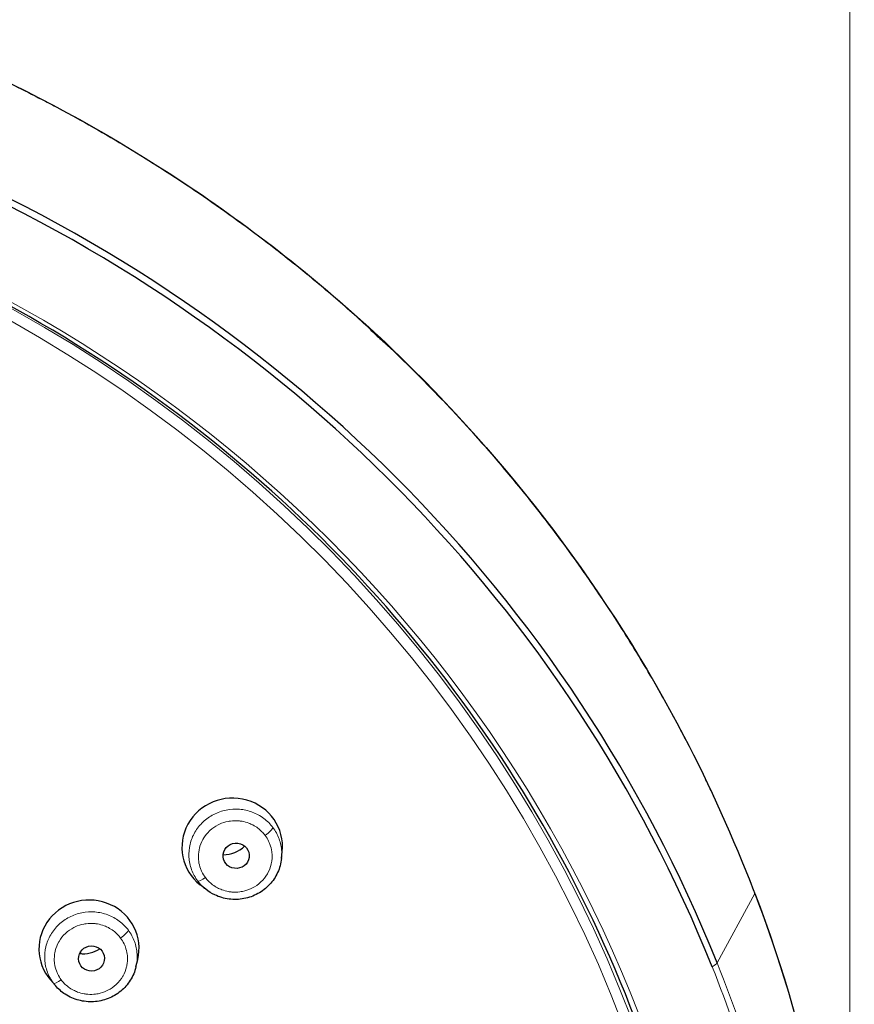
# Model space of a CAD drawing. Units: millimetres. Extents: x 45 to 3664, y 19 to 5929.
# Drawn here: x 82 to 95, y 146 to 162 of the extents above; entities that cross this region are included whole.
import ezdxf

# ---------------------------------------------------------------- set-up
doc = ezdxf.new("R2010")
doc.units = ezdxf.units.MM
doc.header["$LTSCALE"] = 1.3
for name, color, linetype, lineweight in [('Cota (ISO)', 7, 'Continuous', 9), ('Visible (ISO)', 7, 'Continuous', 30), ('Visible fina (ISO)', 7, 'Continuous', 13)]:
    doc.layers.add(name, color=color, linetype=linetype, lineweight=lineweight)
doc.styles.add('FV 2.5', font='txt')
doc.dimstyles.new('FV', dxfattribs={"dimscale": 1.3, "dimtxt": 2.5, "dimasz": 4, "dimexe": 1, "dimexo": 0.5, "dimgap": 0.762, "dimtad": 1, "dimtoh": 1, "dimrnd": 1e-08, "dimtxsty": 'FV 2.5', "dimblk": 'Filled-1', "dimcen": 0.09, "dimdle": 10, "dimclrd": 256, "dimclre": 256, "dimclrt": 256, "dimazin": 2, "dimtfac": 0.72, "dimtdec": 3, "dimtmove": 0, "dimatfit": 3, "dimldrblk": 'Filled-1', "dimfxl": 1, "dimtolj": 1, "dimlwd": -1, "dimlwe": -1, "dimarcsym": 0})

# ---------------------------------------------------------------- blocks, each defined once
blk = doc.blocks.new('Filled-1')
at = {"color": 0}
for p, q in [((0, 0), (-1, 0.125)), ((-1, 0.125), (-1, -0.125)), ((-1, 0), (0, 0)), ((-1, -0.125), (0, 0))]:
    blk.add_line(p, q, dxfattribs=at)
at = {"color": 0, "flags": 128}
blk.add_lwpolyline([(-1, -0.125), (0, 0), (-1, 0.125), (-1, -0.125)], dxfattribs=at)
at = {"color": 0}
blk.add_solid([(-1, -0.125), (0, 0), (-1, 0.125), (-1, -0.125)], dxfattribs=at)
blk = doc.blocks.new('*D58')
at = {"layer": 'Cota (ISO)', "transparency": 16777216}
for p, q in [((45.673, 140.029), (45.673, 168.026)), ((95.046, 140.02), (95.046, 168.026)), ((50.873, 166.726), (89.846, 166.726))]:
    blk.add_line(p, q, dxfattribs=at)
at = {"layer": 'Defpoints', "color": 0, "transparency": 16777216}
for p in [(95.046, 166.726), (45.673, 139.379), (95.046, 139.37)]:
    blk.add_point(p, dxfattribs=at)
at = {"layer": 'Cota (ISO)', "transparency": 16777216, "xscale": 5.2, "yscale": 5.2, "zscale": 5.2, "rotation": 180}
blk.add_blockref('Filled-1', (45.673, 166.726), dxfattribs=at)
at = {"layer": 'Cota (ISO)', "transparency": 16777216, "xscale": 5.2, "yscale": 5.2, "zscale": 5.2}
blk.add_blockref('Filled-1', (95.046, 166.726), dxfattribs=at)
at = {"layer": 'Cota (ISO)', "transparency": 16777216, "insert": (70.359, 171.398), "char_height": 3.25, "attachment_point": 2, "style": 'FV 2.5'}
blk.add_mtext('\\A1;\\fArial|b0|i1;\\H3.2335;Ø95', dxfattribs=at)

msp = doc.modelspace()

# ---------------------------------------------------------------- linework, layer by layer
at = {"layer": 'Visible (ISO)'}
for p, q in [((85.8741, 148.2461), (85.8856, 148.3582)), ((84.6512, 147.7476), (84.5617, 147.8187)), ((93.5133, 147.6841), (93.4955, 147.7294)), ((82.5639, 147.3464), (82.5639, 147.3464)), ((83.5246, 146.4953), (83.5528, 146.6128)), ((82.2241, 146.1917), (82.1452, 146.2835))]:
    msp.add_line(p, q, dxfattribs=at)
for centre, major_axis, ratio, start_param, end_param in [((70.3589, 138.0539), (24.1875, 0.0001), 0.9707972, 0.3706228, 1.1692089), ((70.3597, 138.0237), (24.1007, 0), 0.970796, 0.3706416, 1.154291), ((85.0779, 148.4312), (-0.8067, -0.0922), 0.9718803, 2.9319019, 7.0541439), ((84.9299, 148.7852), (-0.4945, -0.0351), 0.9690918, 1.5056725, 2.282574), ((85.0779, 148.4312), (-0.8067, -0.0922), 0.9718803, 2.8589369, 2.859148), ((82.7661, 146.7888), (-0.806, -0.0582), 0.9724703, 2.841533, 6.9073306), ((82.6694, 147.1908), (0.4982, 0.0148), 0.9701782, 4.5718379, 5.2610346), ((70.3586, 138.6574), (-14.82, 0), 0.970796, 3.7354586, 3.7374322), ((82.7661, 146.7888), (-0.806, -0.0582), 0.9724703, 2.7631683, 2.7632075), ((82.7661, 146.7888), (-0.806, -0.0582), 0.9724703, 0.7019766, 0.7022979)]:
    msp.add_ellipse(centre, major_axis=major_axis, ratio=ratio, start_param=start_param, end_param=end_param, dxfattribs=at)
for centre, major_axis, ratio in [((85.1418, 148.2893), (-0.2103, -0.0149), 0.9690918), ((82.8065, 146.6303), (-0.2095, -0.0062), 0.9701782)]:
    msp.add_ellipse(centre, major_axis=major_axis, ratio=ratio, dxfattribs=at)
for points, knots in [([(54.9158, 158.0758), (56.9959, 159.6943), (59.3795, 160.9981), (64.3461, 162.7609), (66.987, 163.2551), (72.23, 163.4103), (74.8976, 163.0726), (79.9224, 161.6176), (82.3426, 160.4836), (85.6147, 158.2656), (86.6765, 157.4102), (87.6541, 156.4781)], [0, 0, 0, 0, 1.5377926, 1.5377926, 3.0507502, 3.0507502, 4.5640428, 4.5640428, 6.0758229, 6.0758229, 6.8662574, 6.8662574, 6.8662574, 6.8662574]), ([(92.9798, 138.0571), (92.9798, 140.3558), (92.6049, 142.6542), (91.1414, 147.0268), (90.0531, 149.1005), (87.2688, 152.8206), (85.5734, 154.4666), (81.7404, 157.1699), (79.6036, 158.2269), (75.0971, 159.6482), (72.7282, 160.0124), (70.3589, 160.0123)], [4.7123761, 4.7123761, 4.7123761, 4.7123761, 5.0265456, 5.0265456, 5.3407151, 5.3407151, 5.6548846, 5.6548846, 5.9690541, 5.9690541, 6.2832231, 6.2832231, 6.2832231, 6.2832231]), ([(87.2718, 156.8244), (87.3411, 156.7556), (87.4428, 156.6551), (87.5289, 156.5839), (87.5597, 156.5583)], [0, 0, 0, 0, 0.25, 0.40693121, 0.40693121, 0.40693121, 0.40693121]), ([(87.5597, 156.5583), (87.5779, 156.5432), (87.6064, 156.5194), (87.6324, 156.4961), (87.6421, 156.4869)], [0.40693121, 0.40693121, 0.40693121, 0.40693121, 0.5, 0.55956436, 0.55956436, 0.55956436, 0.55956436]), ([(87.6417, 156.4868), (89.5454, 154.6737), (91.1634, 152.5302), (92.7935, 149.4127), (93.1625, 148.5755), (93.4954, 147.7295)], [0, 0, 0, 0, 1.5382361, 1.5382361, 2.0770486, 2.0770486, 2.0770486, 2.0770486]), ([(85.8741, 148.2458), (85.866, 148.1672), (85.8445, 148.089), (85.7787, 147.9464), (85.7339, 147.8801), (85.6266, 147.7654), (85.5624, 147.7158), (85.423, 147.6393), (85.3458, 147.6118), (85.1882, 147.582), (85.1059, 147.5796), (84.9467, 147.6), (84.8679, 147.6232), (84.7443, 147.6819), (84.6956, 147.7123), (84.6513, 147.7476)], [0, 0, 0, 0, 0.04640217, 0.04640217, 0.09199703, 0.09199703, 0.13795133, 0.13795133, 0.18416819, 0.18416819, 0.23051319, 0.23051319, 0.27679356, 0.27679356, 0.3097028, 0.3097028, 0.3097028, 0.3097028]), ([(93.5138, 147.6822), (94.4262, 145.2891), (94.9441, 142.7204), (95.1199, 137.6288), (94.7803, 135.0424), (93.8837, 132.0823), (93.7075, 131.5663), (93.5133, 131.0571)], [0.0003922, 0.0003922, 0.0003922, 0.0003922, 1.5162964, 1.5162964, 3.0267635, 3.0267635, 3.3493611, 3.3493611, 3.3493611, 3.3493611]), ([(83.5246, 146.4953), (83.5062, 146.419), (83.4748, 146.3448), (83.3911, 146.2125), (83.3381, 146.1526), (83.2169, 146.0531), (83.1471, 146.0122), (82.9995, 145.9547), (82.9198, 145.9372), (82.7606, 145.9281), (82.6792, 145.9361), (82.5251, 145.9766), (82.4505, 146.0094), (82.3245, 146.0908), (82.2701, 146.1381), (82.2242, 146.1916)], [0.00003301, 0.00003301, 0.00003301, 0.00003301, 0.04608187, 0.04608187, 0.0915344, 0.0915344, 0.13726757, 0.13726757, 0.18320267, 0.18320267, 0.2292404, 0.2292404, 0.27522232, 0.27522232, 0.31630068, 0.31630068, 0.31630068, 0.31630068])]:
    msp.add_open_spline(points, degree=3, knots=knots, dxfattribs=at)
for points in [[(85.8741, 148.2458), (85.8741, 148.2459), (85.8741, 148.246), (85.8741, 148.2461)], [(93.4954, 147.7294), (93.4954, 147.7294), (93.4954, 147.7294), (93.4954, 147.7295)], [(82.2241, 146.1917), (82.2241, 146.1917), (82.2242, 146.1916), (82.2242, 146.1916)]]:
    msp.add_open_spline(points, degree=3, dxfattribs=at)
at = {"layer": 'Visible fina (ISO)'}
msp.add_line((93.5132, 147.6774), (92.9045, 146.5593), dxfattribs=at)
for centre, major_axis, ratio, start_param, end_param in [((70.3586, 138.1076), (-22.542, 0), 0.970796, 3.1415927, 6.2831853), ((70.3597, 138.0232), (22.7129, 0), 0.970796, 4.7123786, 7.8539826), ((85.609, 148.6563), (0.1249, 0.0935), 0.1940885, 4.5683614, 6.1389385), ((84.6448, 147.9762), (-0.1249, -0.0935), 0.1940885, 0.0476973, 1.4263284), ((83.2757, 146.9987), (0.1249, 0.0935), 0.1940886, 4.5683588, 6.1040396), ((92.7593, 146.506), (0.1448, 0.058), 0.223565, 5.1051125, 6.1455587), ((82.3183, 146.3235), (-0.1249, -0.0935), 0.1940886, 0.0127989, 1.4263319)]:
    msp.add_ellipse(centre, major_axis=major_axis, ratio=ratio, start_param=start_param, end_param=end_param, dxfattribs=at)
msp.add_ellipse((70.3586, 138.0702), major_axis=(-22.3896, 0), ratio=0.970796, dxfattribs=at)
for points, knots in [([(85.7832, 158.0806), (85.7089, 158.1383), (85.6406, 158.1907), (85.5694, 158.2448), (85.3991, 158.3741), (85.2115, 158.5128), (85.0261, 158.6457), (84.8419, 158.7778), (84.6599, 158.9045), (84.4751, 159.0296), (84.2965, 159.1505), (84.1151, 159.2698), (83.9324, 159.3866), (83.7542, 159.5005), (83.5747, 159.612), (83.3937, 159.7213), (83.21, 159.8322), (83.0247, 159.9408), (82.838, 160.047), (82.6424, 160.1583), (82.4452, 160.267), (82.2465, 160.373), (82.1865, 160.405), (82.1264, 160.4368), (82.0661, 160.4683), (81.9163, 160.5467), (81.7656, 160.6235), (81.6142, 160.6988), (81.3948, 160.8079), (81.1736, 160.9139), (80.9509, 161.0166), (80.7333, 161.1169), (80.5142, 161.2141), (80.2937, 161.3082), (80.0941, 161.3934), (79.8933, 161.4761), (79.6914, 161.5561), (79.5154, 161.6259), (79.3385, 161.6937), (79.1608, 161.7596), (79.006, 161.817), (78.8506, 161.8728), (78.6946, 161.9272), (78.5572, 161.975), (78.4194, 162.0217), (78.2812, 162.0672), (78.1565, 162.1083), (78.0313, 162.1484), (77.9059, 162.1875), (77.7888, 162.224), (77.6715, 162.2597), (77.5539, 162.2945), (77.4401, 162.3282), (77.326, 162.361), (77.2116, 162.3931), (77.097, 162.4253), (76.9821, 162.4567), (76.867, 162.4872), (76.7594, 162.5158), (76.6517, 162.5436), (76.5438, 162.5707), (76.5322, 162.5736), (76.5207, 162.5765), (76.5092, 162.5794), (76.3824, 162.611), (76.2555, 162.6417), (76.1283, 162.6714), (75.9908, 162.7035), (75.853, 162.7344), (75.715, 162.7642), (75.5639, 162.7967), (75.4126, 162.8279), (75.261, 162.8577), (75.0943, 162.8905), (74.9273, 162.9216), (74.7599, 162.951), (74.5762, 162.9833), (74.3921, 163.0136), (74.2077, 163.0419), (74.0081, 163.0725), (73.8081, 163.1007), (73.6077, 163.1265), (73.3956, 163.1538), (73.1831, 163.1785), (72.9703, 163.2005), (72.7467, 163.2236), (72.5228, 163.2438), (72.2986, 163.261), (72.0595, 163.2793), (71.8201, 163.2942), (71.5805, 163.3058), (71.3204, 163.3183), (71.06, 163.3269), (70.7995, 163.3314), (70.7544, 163.3322), (70.7092, 163.3328), (70.6641, 163.3334), (70.4228, 163.3363), (70.1814, 163.3357), (69.9402, 163.3317), (69.6226, 163.3265), (69.3051, 163.3153), (68.9879, 163.2981), (68.6345, 163.279), (68.2814, 163.2525), (67.9291, 163.2187), (67.5359, 163.181), (67.1436, 163.1341), (66.7527, 163.0781), (66.3182, 163.0158), (65.8853, 162.9423), (65.4548, 162.8577), (65.2247, 162.8124), (64.9953, 162.764), (64.7667, 162.7123), (64.5236, 162.6574), (64.2814, 162.599), (64.0402, 162.5369), (63.5264, 162.4048), (63.0171, 162.2566), (62.5132, 162.0925), (61.9562, 161.9112), (61.406, 161.7106), (60.8637, 161.4914), (60.5793, 161.3764), (60.297, 161.2563), (60.0173, 161.1309)], [0, 0, 0, 0, 0.0104391, 0.0104391, 0.0104391, 0.0353965, 0.0353965, 0.0353965, 0.0602022, 0.0602022, 0.0602022, 0.084178, 0.084178, 0.084178, 0.1075708, 0.1075708, 0.1075708, 0.1313117, 0.1313117, 0.1313117, 0.1561876, 0.1561876, 0.1561876, 0.1637004, 0.1637004, 0.1637004, 0.1823688, 0.1823688, 0.1823688, 0.2094195, 0.2094195, 0.2094195, 0.2358485, 0.2358485, 0.2358485, 0.2597733, 0.2597733, 0.2597733, 0.2806408, 0.2806408, 0.2806408, 0.2988225, 0.2988225, 0.2988225, 0.3148336, 0.3148336, 0.3148336, 0.3292894, 0.3292894, 0.3292894, 0.3427799, 0.3427799, 0.3427799, 0.3558378, 0.3558378, 0.3558378, 0.3689317, 0.3689317, 0.3689317, 0.3811628, 0.3811628, 0.3811628, 0.3824706, 0.3824706, 0.3824706, 0.3968254, 0.3968254, 0.3968254, 0.41234, 0.41234, 0.41234, 0.4293123, 0.4293123, 0.4293123, 0.4479735, 0.4479735, 0.4479735, 0.4684567, 0.4684567, 0.4684567, 0.4906294, 0.4906294, 0.4906294, 0.5141079, 0.5141079, 0.5141079, 0.5387816, 0.5387816, 0.5387816, 0.5650956, 0.5650956, 0.5650956, 0.5936763, 0.5936763, 0.5936763, 0.5986305, 0.5986305, 0.5986305, 0.6251042, 0.6251042, 0.6251042, 0.6599532, 0.6599532, 0.6599532, 0.6987918, 0.6987918, 0.6987918, 0.7421416, 0.7421416, 0.7421416, 0.7903319, 0.7903319, 0.7903319, 0.816083, 0.816083, 0.816083, 0.84346, 0.84346, 0.84346, 0.901763, 0.901763, 0.901763, 0.966199, 0.966199, 0.966199, 1, 1, 1, 1]), ([(86.3505, 157.6267), (86.2629, 157.6991), (86.1768, 157.7691), (86.086, 157.8419), (85.9866, 157.9215), (85.8814, 158.0043), (85.7832, 158.0806)], [0, 0, 0, 0, 0.4776689, 0.4776689, 0.4776689, 1, 1, 1, 1]), ([(87.2718, 156.8244), (87.1761, 156.913), (86.9805, 157.0909), (86.6711, 157.3591), (86.4586, 157.5375), (86.3505, 157.6267)], [0.00000006, 0.00000006, 0.00000006, 0.00000006, 0.33333333, 0.66666667, 1, 1, 1, 1]), ([(93.4955, 147.7226), (93.4938, 147.7269), (93.4921, 147.7313), (93.4903, 147.7356), (93.4742, 147.7765), (93.4582, 147.8176), (93.4422, 147.8587), (93.4243, 147.9044), (93.4064, 147.9502), (93.3883, 147.996), (93.3859, 148.0021), (93.3834, 148.0082), (93.381, 148.0143), (93.3634, 148.0588), (93.3455, 148.1033), (93.3275, 148.1477), (93.305, 148.203), (93.2823, 148.2583), (93.2594, 148.3134), (93.2544, 148.3256), (93.2493, 148.3378), (93.2442, 148.3499), (93.2245, 148.3973), (93.2046, 148.4447), (93.1845, 148.492), (93.1575, 148.5555), (93.1303, 148.619), (93.1028, 148.6823), (93.0737, 148.7494), (93.0443, 148.8163), (93.0145, 148.8831), (92.995, 148.9271), (92.9753, 148.9709), (92.9555, 149.0147), (92.9435, 149.0411), (92.9316, 149.0674), (92.9196, 149.0936), (92.886, 149.1672), (92.852, 149.2405), (92.8176, 149.3137), (92.7809, 149.3917), (92.7438, 149.4696), (92.7062, 149.5473), (92.6648, 149.6331), (92.6228, 149.7186), (92.5803, 149.8039), (92.5322, 149.9004), (92.4834, 149.9966), (92.4339, 150.0925), (92.3952, 150.1677), (92.3561, 150.2426), (92.3165, 150.3173), (92.2991, 150.3502), (92.2816, 150.3831), (92.2641, 150.4159), (92.2003, 150.535), (92.1356, 150.6535), (92.0698, 150.7715), (91.998, 150.9004), (91.925, 151.0286), (91.8507, 151.1562), (91.7696, 151.2957), (91.687, 151.4344), (91.603, 151.5722), (91.5113, 151.7227), (91.4179, 151.8722), (91.3228, 152.0207), (91.2235, 152.1757), (91.1225, 152.3296), (91.0196, 152.4824), (90.9481, 152.5886), (90.8757, 152.6942), (90.8024, 152.7993), (90.7719, 152.8432), (90.7411, 152.887), (90.7102, 152.9307), (90.6091, 153.0737), (90.5063, 153.2157), (90.402, 153.3565), (90.2989, 153.4958), (90.1942, 153.634), (90.088, 153.7711), (89.9776, 153.9135), (89.8656, 154.0548), (89.752, 154.1948), (89.6283, 154.3473), (89.5027, 154.4984), (89.3751, 154.6479), (89.2321, 154.8158), (89.0866, 154.9817), (88.9389, 155.1457), (88.7824, 155.3194), (88.6233, 155.4909), (88.4617, 155.6602), (88.3102, 155.819), (88.1565, 155.9757), (88.0006, 156.1303), (87.8619, 156.2678), (87.7216, 156.4036), (87.5797, 156.538), (87.5728, 156.5446), (87.5659, 156.5511), (87.5597, 156.5583)], [0, 0, 0, 0, 0.00128156, 0.00128156, 0.00128156, 0.01329605, 0.01329605, 0.01329605, 0.02663595, 0.02663595, 0.02663595, 0.02842211, 0.02842211, 0.02842211, 0.04138052, 0.04138052, 0.04138052, 0.05755789, 0.05755789, 0.05755789, 0.06113054, 0.06113054, 0.06113054, 0.07505519, 0.07505519, 0.07505519, 0.09375712, 0.09375712, 0.09375712, 0.11357292, 0.11357292, 0.11357292, 0.12659886, 0.12659886, 0.12659886, 0.13442428, 0.13442428, 0.13442428, 0.15631746, 0.15631746, 0.15631746, 0.17967984, 0.17967984, 0.17967984, 0.20546569, 0.20546569, 0.20546569, 0.23465172, 0.23465172, 0.23465172, 0.25752415, 0.25752415, 0.25752415, 0.26758833, 0.26758833, 0.26758833, 0.30411016, 0.30411016, 0.30411016, 0.34399362, 0.34399362, 0.34399362, 0.38759497, 0.38759497, 0.38759497, 0.43518629, 0.43518629, 0.43518629, 0.48485877, 0.48485877, 0.48485877, 0.519396, 0.519396, 0.519396, 0.53381499, 0.53381499, 0.53381499, 0.58103874, 0.58103874, 0.58103874, 0.62772824, 0.62772824, 0.62772824, 0.67623871, 0.67623871, 0.67623871, 0.72908103, 0.72908103, 0.72908103, 0.78837518, 0.78837518, 0.78837518, 0.85119344, 0.85119344, 0.85119344, 0.9100928, 0.9100928, 0.9100928, 0.96245994, 0.96245994, 0.96245994, 0.9650077, 0.9650077, 0.9650077, 0.9650077]), ([(85.609, 148.6189), (85.5932, 148.64), (85.5762, 148.6597), (85.5581, 148.6781), (85.5377, 148.6989), (85.5158, 148.718), (85.4924, 148.7355), (85.467, 148.7545), (85.4397, 148.7717), (85.4112, 148.7866), (85.39, 148.7977), (85.3681, 148.8076), (85.3457, 148.8161), (85.3104, 148.8295), (85.2737, 148.8396), (85.2365, 148.8462), (85.2181, 148.8494), (85.1996, 148.8518), (85.1811, 148.8534), (85.1378, 148.857), (85.0941, 148.8561), (85.0509, 148.8505), (85.0379, 148.8488), (85.0248, 148.8467), (85.0119, 148.8442), (84.9638, 148.8348), (84.9169, 148.8196), (84.8725, 148.7991), (84.8655, 148.7959), (84.8586, 148.7925), (84.8517, 148.789), (84.8034, 148.7644), (84.7585, 148.7332), (84.7188, 148.6968), (84.7171, 148.6953), (84.7155, 148.6937), (84.7138, 148.6921), (84.6729, 148.6537), (84.6376, 148.6095), (84.6095, 148.5614), (84.608, 148.5588), (84.6065, 148.5562), (84.605, 148.5535), (84.5792, 148.5077), (84.5598, 148.4585), (84.5476, 148.4077), (84.5456, 148.3997), (84.5439, 148.3916), (84.5423, 148.3835), (84.5333, 148.3375), (84.5301, 148.2905), (84.5329, 148.2437), (84.5337, 148.2302), (84.535, 148.2167), (84.5368, 148.2033), (84.5422, 148.162), (84.5523, 148.1214), (84.5665, 148.0827), (84.573, 148.0649), (84.5804, 148.0475), (84.5887, 148.0305), (84.6042, 147.9987), (84.6228, 147.9681), (84.6448, 147.9388)], [0, 0, 0, 0, 0.0427092, 0.0427092, 0.0427092, 0.0909091, 0.0909091, 0.0909091, 0.1431436, 0.1431436, 0.1431436, 0.1818182, 0.1818182, 0.1818182, 0.2427749, 0.2427749, 0.2427749, 0.2727273, 0.2727273, 0.2727273, 0.342498, 0.342498, 0.342498, 0.3636364, 0.3636364, 0.3636364, 0.4421661, 0.4421661, 0.4421661, 0.4545455, 0.4545455, 0.4545455, 0.5417624, 0.5417624, 0.5417624, 0.5454545, 0.5454545, 0.5454545, 0.6363636, 0.6363636, 0.6363636, 0.641305, 0.641305, 0.641305, 0.7272727, 0.7272727, 0.7272727, 0.7409242, 0.7409242, 0.7409242, 0.8181818, 0.8181818, 0.8181818, 0.8405143, 0.8405143, 0.8405143, 0.9090909, 0.9090909, 0.9090909, 0.9407455, 0.9407455, 0.9407455, 1, 1, 1, 1]), ([(85.8741, 148.2461), (85.878, 148.2838), (85.8804, 148.3914), (85.8441, 148.566), (85.777, 148.6894), (85.7352, 148.7453)], [0.76859213, 0.76859213, 0.76859213, 0.76859213, 0.81818182, 0.90909091, 1, 1, 1, 1]), ([(84.6448, 147.9388), (84.6603, 147.918), (84.677, 147.8986), (84.6948, 147.8804), (84.7156, 147.8592), (84.7379, 147.8397), (84.7619, 147.8218), (84.787, 147.8031), (84.8139, 147.7861), (84.8421, 147.7713), (84.8638, 147.7599), (84.8862, 147.7498), (84.9092, 147.7412), (84.9442, 147.7279), (84.9805, 147.718), (85.0174, 147.7114), (85.0362, 147.7081), (85.0553, 147.7057), (85.0744, 147.7041), (85.1173, 147.7006), (85.1606, 147.7017), (85.2034, 147.7072), (85.2169, 147.709), (85.2304, 147.7112), (85.2438, 147.7138), (85.2915, 147.7233), (85.338, 147.7385), (85.382, 147.7589), (85.3894, 147.7623), (85.3967, 147.7659), (85.404, 147.7696), (85.4518, 147.7943), (85.4963, 147.8253), (85.5356, 147.8615), (85.5376, 147.8633), (85.5396, 147.8651), (85.5415, 147.867), (85.5823, 147.9056), (85.6173, 147.9499), (85.6452, 147.9979), (85.6465, 148.0002), (85.6478, 148.0025), (85.6491, 148.0047), (85.675, 148.0509), (85.6944, 148.1005), (85.7066, 148.1515), (85.7084, 148.1592), (85.7101, 148.1668), (85.7116, 148.1745), (85.7206, 148.2208), (85.7237, 148.2681), (85.7208, 148.3151), (85.72, 148.3282), (85.7187, 148.3412), (85.717, 148.3543), (85.7115, 148.3958), (85.7013, 148.4366), (85.6871, 148.4755), (85.6807, 148.4929), (85.6735, 148.5099), (85.6654, 148.5265), (85.6498, 148.5586), (85.6311, 148.5893), (85.609, 148.6189)], [0, 0, 0, 0, 0.041869, 0.041869, 0.041869, 0.0909091, 0.0909091, 0.0909091, 0.1423387, 0.1423387, 0.1423387, 0.1818182, 0.1818182, 0.1818182, 0.2419933, 0.2419933, 0.2419933, 0.2727273, 0.2727273, 0.2727273, 0.3417415, 0.3417415, 0.3417415, 0.3636364, 0.3636364, 0.3636364, 0.4414364, 0.4414364, 0.4414364, 0.4545455, 0.4545455, 0.4545455, 0.5410602, 0.5410602, 0.5410602, 0.5454545, 0.5454545, 0.5454545, 0.6363636, 0.6363636, 0.6363636, 0.6406249, 0.6406249, 0.6406249, 0.7272727, 0.7272727, 0.7272727, 0.7402604, 0.7402604, 0.7402604, 0.8181818, 0.8181818, 0.8181818, 0.8398741, 0.8398741, 0.8398741, 0.9090909, 0.9090909, 0.9090909, 0.9401061, 0.9401061, 0.9401061, 1, 1, 1, 1]), ([(93.5132, 147.6774), (93.5113, 147.6824), (93.5093, 147.6875), (93.5074, 147.6925), (93.5054, 147.6975), (93.5034, 147.7025), (93.5014, 147.7075), (93.4995, 147.7126), (93.4975, 147.7176), (93.4955, 147.7226)], [0.00002599, 0.00002599, 0.00002599, 0.00002599, 0.33333333, 0.33333333, 0.33333333, 0.66666667, 0.66666667, 0.66666667, 0.99999984, 0.99999984, 0.99999984, 0.99999984]), ([(93.5133, 131.0571), (93.6445, 131.4013), (93.7675, 131.7484), (93.8822, 132.0981), (94.084, 132.7136), (94.2599, 133.337), (94.4097, 133.9664), (94.5751, 134.6612), (94.7086, 135.3632), (94.8098, 136.0695), (94.9053, 136.7361), (94.972, 137.4067), (95.0094, 138.0788), (95.0473, 138.7578), (95.0552, 139.4385), (95.0332, 140.1183), (95.0083, 140.8866), (94.945, 141.6537), (94.8441, 142.4161), (94.7306, 143.2739), (94.5695, 144.1257), (94.3614, 144.9669), (94.1342, 145.8856), (93.8509, 146.7916), (93.5132, 147.6773)], [0.50180974, 0.50180974, 0.50180974, 0.50180974, 0.53412898, 0.53412898, 0.53412898, 0.59101731, 0.59101731, 0.59101731, 0.65382076, 0.65382076, 0.65382076, 0.71309668, 0.71309668, 0.71309668, 0.77298874, 0.77298874, 0.77298874, 0.84067532, 0.84067532, 0.84067532, 0.91683003, 0.91683003, 0.91683003, 0.9999965, 0.9999965, 0.9999965, 0.9999965]), ([(83.4018, 147.0864), (83.3601, 147.1422), (83.2602, 147.2419), (83.0729, 147.3443), (82.863, 147.3912), (82.648, 147.3787), (82.445, 147.3077), (82.2706, 147.184), (82.1389, 147.0176), (82.0608, 146.8222), (82.0423, 146.6135), (82.085, 146.4086), (82.152, 146.2854), (82.1936, 146.2297)], [0, 0, 0, 0, 0.09090909, 0.18181818, 0.27272727, 0.36363636, 0.45454545, 0.54545455, 0.63636364, 0.72727273, 0.81818182, 0.90909091, 0.99999999, 0.99999999, 0.99999999, 0.99999999]), ([(83.2757, 146.9613), (83.2601, 146.9823), (83.2433, 147.0018), (83.2253, 147.0201), (83.2049, 147.0409), (83.183, 147.0601), (83.1595, 147.0777), (83.1342, 147.0965), (83.1072, 147.1136), (83.0789, 147.1285), (83.0577, 147.1396), (83.0358, 147.1495), (83.0133, 147.158), (82.9783, 147.1714), (82.9419, 147.1814), (82.905, 147.188), (82.8866, 147.1913), (82.8681, 147.1937), (82.8495, 147.1953), (82.8066, 147.1989), (82.7632, 147.198), (82.7205, 147.1925), (82.7074, 147.1908), (82.6943, 147.1887), (82.6814, 147.1862), (82.6337, 147.1769), (82.5872, 147.1618), (82.5433, 147.1415), (82.5363, 147.1383), (82.5293, 147.1349), (82.5224, 147.1313), (82.4745, 147.1069), (82.4301, 147.0761), (82.3908, 147.04), (82.3891, 147.0384), (82.3874, 147.0368), (82.3857, 147.0352), (82.3451, 146.997), (82.3101, 146.9531), (82.2823, 146.9053), (82.2809, 146.9028), (82.2794, 146.9003), (82.278, 146.8977), (82.2523, 146.8521), (82.2331, 146.8031), (82.221, 146.7527), (82.2191, 146.7447), (82.2174, 146.7367), (82.2158, 146.7287), (82.2069, 146.6829), (82.2038, 146.6362), (82.2066, 146.5896), (82.2075, 146.5762), (82.2088, 146.5628), (82.2105, 146.5494), (82.216, 146.5083), (82.2261, 146.4679), (82.2402, 146.4294), (82.2467, 146.4116), (82.2541, 146.3944), (82.2624, 146.3774), (82.2778, 146.3457), (82.2964, 146.3153), (82.3183, 146.286)], [0.00000001, 0.00000001, 0.00000001, 0.00000001, 0.04244204, 0.04244204, 0.04244204, 0.09090909, 0.09090909, 0.09090909, 0.14290891, 0.14290891, 0.14290891, 0.18181818, 0.18181818, 0.18181818, 0.24256284, 0.24256284, 0.24256284, 0.27272727, 0.27272727, 0.27272727, 0.34230988, 0.34230988, 0.34230988, 0.36363636, 0.36363636, 0.36363636, 0.44200163, 0.44200163, 0.44200163, 0.45454545, 0.45454545, 0.45454545, 0.54162294, 0.54162294, 0.54162294, 0.54545455, 0.54545455, 0.54545455, 0.63636364, 0.63636364, 0.63636364, 0.64118943, 0.64118943, 0.64118943, 0.72727273, 0.72727273, 0.72727273, 0.74083058, 0.74083058, 0.74083058, 0.81818182, 0.81818182, 0.81818182, 0.84044353, 0.84044353, 0.84044353, 0.90909091, 0.90909091, 0.90909091, 0.94069828, 0.94069828, 0.94069828, 1, 1, 1, 1]), ([(82.3183, 146.286), (82.3338, 146.2653), (82.3504, 146.2459), (82.3681, 146.2278), (82.3888, 146.2067), (82.411, 146.1873), (82.4349, 146.1695), (82.4599, 146.1508), (82.4867, 146.1338), (82.5148, 146.1191), (82.5363, 146.1078), (82.5586, 146.0977), (82.5814, 146.0891), (82.6163, 146.0758), (82.6524, 146.0659), (82.6891, 146.0594), (82.7078, 146.056), (82.7267, 146.0536), (82.7456, 146.052), (82.7883, 146.0485), (82.8314, 146.0495), (82.8739, 146.0549), (82.8873, 146.0567), (82.9006, 146.0589), (82.9139, 146.0615), (82.9613, 146.0708), (83.0075, 146.0858), (83.0512, 146.1061), (83.0585, 146.1095), (83.0657, 146.113), (83.0728, 146.1167), (83.1204, 146.1411), (83.1645, 146.1718), (83.2036, 146.2078), (83.2055, 146.2096), (83.2075, 146.2114), (83.2094, 146.2132), (83.2498, 146.2514), (83.2846, 146.2953), (83.3123, 146.3431), (83.3136, 146.3454), (83.315, 146.3477), (83.3163, 146.3501), (83.342, 146.3959), (83.3612, 146.445), (83.3732, 146.4957), (83.3751, 146.5034), (83.3767, 146.5111), (83.3782, 146.5189), (83.3871, 146.5648), (83.3902, 146.6118), (83.3873, 146.6585), (83.3865, 146.6717), (83.3852, 146.6848), (83.3835, 146.6978), (83.378, 146.7391), (83.3678, 146.7797), (83.3536, 146.8184), (83.3472, 146.8358), (83.34, 146.8528), (83.3319, 146.8695), (83.3163, 146.9014), (83.2977, 146.9319), (83.2757, 146.9613)], [0.00000001, 0.00000001, 0.00000001, 0.00000001, 0.0419084, 0.0419084, 0.0419084, 0.09090909, 0.09090909, 0.09090909, 0.14239772, 0.14239772, 0.14239772, 0.18181818, 0.18181818, 0.18181818, 0.24206651, 0.24206651, 0.24206651, 0.27272727, 0.27272727, 0.27272727, 0.34182948, 0.34182948, 0.34182948, 0.36363636, 0.36363636, 0.36363636, 0.44153823, 0.44153823, 0.44153823, 0.45454545, 0.45454545, 0.45454545, 0.54117699, 0.54117699, 0.54117699, 0.54545455, 0.54545455, 0.54545455, 0.63636364, 0.63636364, 0.63636364, 0.64075758, 0.64075758, 0.64075758, 0.72727273, 0.72727273, 0.72727273, 0.74040911, 0.74040911, 0.74040911, 0.81818182, 0.81818182, 0.81818182, 0.84003713, 0.84003713, 0.84003713, 0.90909091, 0.90909091, 0.90909091, 0.94029235, 0.94029235, 0.94029235, 1, 1, 1, 1]), ([(83.5246, 146.4955), (83.5247, 146.4957), (83.5409, 146.5632), (83.5532, 146.7026), (83.5105, 146.9075), (83.4436, 147.0307), (83.4018, 147.0864)], [0.72698249, 0.72698249, 0.72698249, 0.72698249, 0.72727273, 0.81818182, 0.90909091, 0.99999999, 0.99999999, 0.99999999, 0.99999999]), ([(92.8253, 146.4983), (93.3237, 145.2424), (93.7136, 143.9407), (93.9846, 142.6126), (94.2556, 141.2845), (94.4077, 139.93), (94.4404, 138.5705), (94.4731, 137.2111), (94.3865, 135.8466), (94.1781, 134.4977), (93.9697, 133.1489), (93.6394, 131.8155), (93.1873, 130.5204), (92.7352, 129.2253), (92.1611, 127.9683), (91.4779, 126.7686), (90.7946, 125.5689), (90.002, 124.4263), (89.1144, 123.3569), (88.2269, 122.2875), (87.2445, 121.2914), (86.1794, 120.3869), (85.1143, 119.4825), (83.9667, 118.6697), (82.7569, 117.9564)], [0, 0, 0, 0, 0.125, 0.125, 0.125, 0.25, 0.25, 0.25, 0.375, 0.375, 0.375, 0.5, 0.5, 0.5, 0.625, 0.625, 0.625, 0.75, 0.75, 0.75, 0.875, 0.875, 0.875, 1, 1, 1, 1]), ([(92.9127, 129.5696), (92.9385, 129.6342), (92.9641, 129.6991), (92.9893, 129.764), (93.3002, 130.564), (93.5674, 131.388), (93.7806, 132.1904), (93.9009, 132.6432), (94.0043, 133.0891), (94.0916, 133.5194), (94.1619, 133.8664), (94.2219, 134.2029), (94.2739, 134.5358), (94.3915, 135.2892), (94.4706, 136.0244), (94.5138, 136.8252), (94.5237, 137.0094), (94.5316, 137.1971), (94.5372, 137.3893), (94.5546, 137.9899), (94.5491, 138.6344), (94.5127, 139.2987), (94.4649, 140.1725), (94.3628, 141.0806), (94.2084, 141.9673), (94.2071, 141.9748), (94.2058, 141.9823), (94.2045, 141.9897), (94.0569, 142.8324), (93.8642, 143.657), (93.6256, 144.472), (93.4204, 145.173), (93.1811, 145.867), (92.9048, 146.5583)], [0.56042919, 0.56042919, 0.56042919, 0.56042919, 0.56567348, 0.56567348, 0.56567348, 0.63023517, 0.63023517, 0.63023517, 0.66666667, 0.66666667, 0.66666667, 0.69603967, 0.69603967, 0.69603967, 0.76249212, 0.76249212, 0.76249212, 0.77777778, 0.77777778, 0.77777778, 0.82554074, 0.82554074, 0.82554074, 0.88835927, 0.88835927, 0.88835927, 0.88888889, 0.88888889, 0.88888889, 0.94861276, 0.94861276, 0.94861276, 0.99998402, 0.99998402, 0.99998402, 0.99998402])]:
    msp.add_open_spline(points, degree=3, knots=knots, dxfattribs=at)
for points in [[(85.7352, 148.7453), (85.6934, 148.8012), (85.5932, 148.9011), (85.4053, 149.0036), (85.1946, 149.0504), (84.9786, 149.0374), (84.7743, 148.9656), (84.5989, 148.8408), (84.4664, 148.6732), (84.3878, 148.4765), (84.3693, 148.2668), (84.412, 148.061), (84.4791, 147.9375), (84.5209, 147.8817)], [(84.5209, 147.8817), (84.5582, 147.8319), (84.6021, 147.7867), (84.6512, 147.7476)], [(93.4955, 147.7226), (93.4963, 147.7252), (93.4962, 147.7274), (93.4954, 147.7294)], [(93.5132, 147.6774), (93.514, 147.6799), (93.514, 147.6822), (93.5133, 147.6841)], [(82.1936, 146.2297), (82.2034, 146.2167), (82.2135, 146.2041), (82.2241, 146.1917)]]:
    msp.add_open_spline(points, degree=3, dxfattribs=at)

# ---------------------------------------------------------------- dimensions: what is measured, and where the dimension line sits
at = {"layer": 'Cota (ISO)'}
dim = msp.add_linear_dim(base=(95.0458, 166.726), p1=(45.6726, 139.3785), p2=(95.0458, 139.3696), angle=180, text='\\fArial|b0|i1;\\H3.2335;Ø<>', dimstyle='FV', override={"dimgap": 0.762, "dimtoh": 0, "dimdec": 0, "dimlfac": 1.923077, "dimtol": 0, "dimlim": 0, "dimtp": 0, "dimtm": 0, "dimtdec": 3, "dimtofl": 0, "dimatfit": 1}, dxfattribs=at)
dim.commit()
dim.dimension.update_dxf_attribs({"geometry": '*D58', "text_midpoint": (70.3592, 166.726), "dimtype": 160})

doc.saveas('drawing.dxf')
